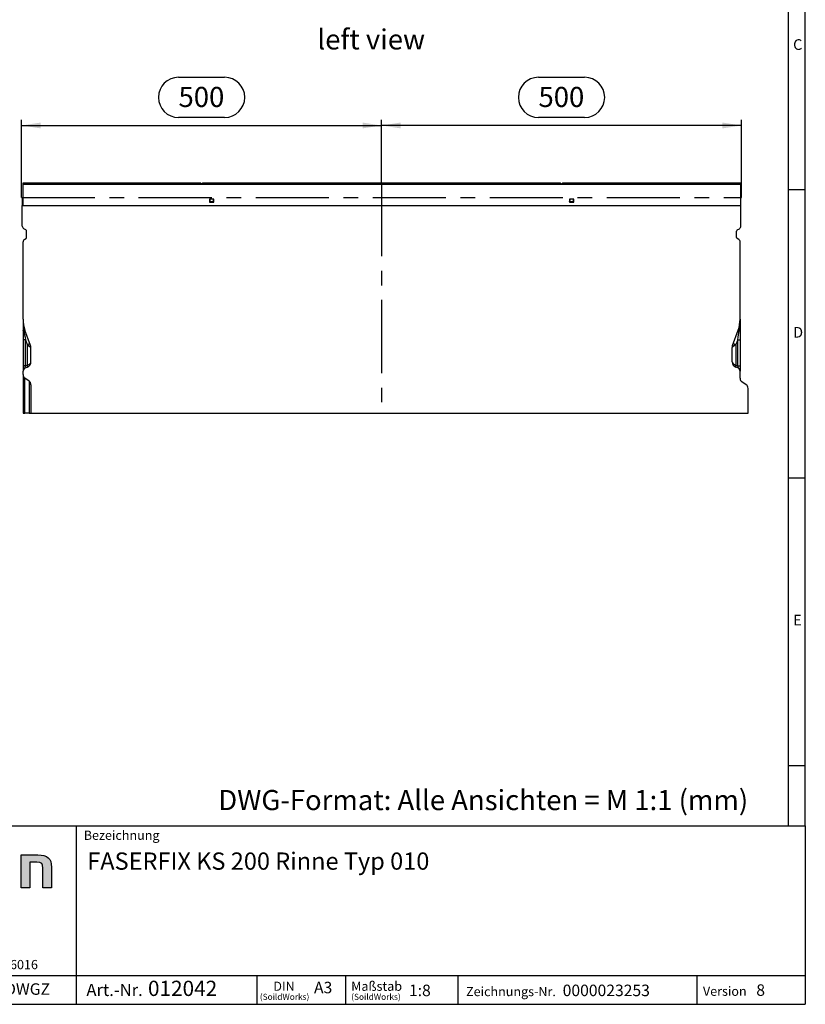
# Model space of a CAD drawing. Units: millimetres. Extents: x 56 to 3304, y 56 to 2320.
# Drawn here: x 2213 to 3304, y 56 to 1425 of the extents above; entities that cross this region are included whole.
import ezdxf

# ---------------------------------------------------------------- set-up
doc = ezdxf.new("R2010")
doc.units = ezdxf.units.MM
doc.header["$LTSCALE"] = 8
doc.linetypes.add('CENTERX2', pattern=[20.32, 12.7, -2.54, 2.54, -2.54])
for name, color, linetype in [('HAURATON_CENTERLINE', 60, 'CENTERX2'), ('HAURATON_DIMENSIONING', 1, 'Continuous'), ('HAURATON_FRAME_LOGO', 1, 'Continuous'), ('HAURATON_TEXT', 40, 'Continuous')]:
    doc.layers.add(name, color=color, linetype=linetype)
doc.layers.add('HAURATON_PRODUCT_CONTOUR', color=7, linetype='Continuous', lineweight=25)
doc.styles.add('SLDTEXTSTYLE1', font='GOTHIC.TTF', dxfattribs={"width": 0.913})
doc.styles.add('SLDTEXTSTYLE2', font='ARIAL.TTF', dxfattribs={"width": 0.948})
doc.dimstyles.new('SLDDIMSTYLE0', dxfattribs={"dimtxt": 28, "dimasz": 26.416, "dimexe": 0, "dimexo": 0.0625, "dimgap": 7, "dimtad": 1, "dimdec": 1, "dimrnd": 1e-09, "dimzin": 12, "dimdsep": 46, "dimtxsty": 'SLDTEXTSTYLE2', "dimsah": 1, "dimcen": 0.09, "dimadec": 0, "dimazin": 3, "dimtfac": 1, "dimtdec": 1, "dimtofl": 0, "dimtmove": 0, "dimatfit": 3, "dimfxl": 1, "dimfrac": 2, "dimtolj": 1, "dimtzin": 12, "dimarcsym": 0})

# ---------------------------------------------------------------- blocks, each defined once
blk = doc.blocks.new('SW_NOTE_0')
at = {"layer": 'HAURATON_FRAME_LOGO', "color": 0, "attachment_point": 2, "style": 'SLDTEXTSTYLE2'}
for s, insert, char_height in [('DIN', (15.1, 16.4), 12.7), ('(SoildWorks)', (15.9, -0.4), 8.467)]:
    blk.add_mtext(s, dxfattribs=dict(at, insert=insert, char_height=char_height))
blk = doc.blocks.new('SW_NOTE_1')
at = {"layer": 'HAURATON_FRAME_LOGO', "color": 0, "attachment_point": 1, "style": 'SLDTEXTSTYLE2'}
for s, insert, char_height in [('Maßstab', (0, 16.5), 12.8), ('(SoildWorks)', (0, -0.4), 8.467)]:
    blk.add_mtext(s, dxfattribs=dict(at, insert=insert, char_height=char_height))
blk = doc.blocks.new('SW_NOTE_4')
at = {"layer": 'HAURATON_FRAME_LOGO', "color": 0, "attachment_point": 1, "style": 'SLDTEXTSTYLE2'}
for s, insert, char_height in [('Art.-Nr. ', (0, 21.8), 16.93), (' 012042', (79, 26.1), 21.17)]:
    blk.add_mtext(s, dxfattribs=dict(at, insert=insert, char_height=char_height))
blk = doc.blocks.new('_D_12')
at = {"layer": 'HAURATON_DIMENSIONING'}
for p, q in [((2433.4, 1344.6), (2497.5, 1344.6)), ((2497.5, 1288.8), (2433.4, 1288.8)), ((2215.5, 1177.6), (2215.5, 1285.6)), ((2215.5, 1277.6), (2715.5, 1277.6)), ((2715.5, 1197.6), (2715.5, 1285.6))]:
    blk.add_line(p, q, dxfattribs=at)
for centre, start, end in [((2433.4, 1316.7), 90, 270), ((2497.5, 1316.7), 270, 90)]:
    blk.add_arc(centre, 27.9, start, end, dxfattribs=at)
for points in [[(2215.5, 1277.6), (2241.9, 1273.6), (2241.9, 1281.7)], [(2715.5, 1277.6), (2689, 1281.7), (2689, 1273.6)]]:
    blk.add_solid(points, dxfattribs=at)
at = {"layer": 'HAURATON_DIMENSIONING', "insert": (2433.4, 1331.3), "char_height": 28, "attachment_point": 1, "style": 'SLDTEXTSTYLE2'}
blk.add_mtext('500', dxfattribs=at)
blk = doc.blocks.new('_D_13')
at = {"layer": 'HAURATON_DIMENSIONING'}
for p, q in [((2933.4, 1344.6), (2997.5, 1344.6)), ((2997.5, 1288.8), (2933.4, 1288.8)), ((2715.5, 1197.6), (2715.5, 1285.6)), ((3215.5, 1277.6), (2715.5, 1277.6)), ((3215.5, 1177.6), (3215.5, 1285.6))]:
    blk.add_line(p, q, dxfattribs=at)
for centre, start, end in [((2933.4, 1316.7), 90, 270), ((2997.5, 1316.7), 270, 90)]:
    blk.add_arc(centre, 27.9, start, end, dxfattribs=at)
for points in [[(2715.5, 1277.6), (2741.9, 1273.6), (2741.9, 1281.7)], [(3215.5, 1277.6), (3189, 1281.7), (3189, 1273.6)]]:
    blk.add_solid(points, dxfattribs=at)
at = {"layer": 'HAURATON_DIMENSIONING', "insert": (2933.4, 1331.3), "char_height": 28, "attachment_point": 1, "style": 'SLDTEXTSTYLE2'}
blk.add_mtext('500', dxfattribs=at)

msp = doc.modelspace()

# ---------------------------------------------------------------- hatches: boundary and pattern name
at = {"layer": 'HAURATON_FRAME_LOGO'}
h = msp.add_hatch(color=256, dxfattribs=at)
edge = h.paths.add_edge_path(flags=0)
edge.add_spline(control_points=[(2236.84, 253.49), (2243.72, 253.49), (2244.85, 251.66), (2244.85, 245.31)], knot_values=[4, 4, 4, 4, 5, 5, 5, 5], weights=[1, 1, 1, 1], degree=3, periodic=0)
edge.add_line((2244.85, 245.31), (2244.85, 217.69))
edge.add_line((2244.85, 217.69), (2256.96, 217.69))
edge.add_line((2256.96, 217.69), (2256.96, 246.79))
edge.add_spline(control_points=[(2256.96, 246.79), (2256.96, 258.98), (2251.39, 263.59), (2237.79, 263.59)], knot_values=[0, 0, 0, 0, 1, 1, 1, 1], weights=[1, 1, 1, 1], degree=3, periodic=0)
edge.add_line((2237.79, 263.59), (2214.96, 263.59))
edge.add_line((2214.96, 263.59), (2214.96, 217.69))
edge.add_line((2214.96, 217.69), (2227.08, 217.69))
edge.add_line((2227.08, 217.69), (2227.08, 253.49))
edge.add_line((2227.08, 253.49), (2236.84, 253.49))

# ---------------------------------------------------------------- linework, layer by layer
at = {"layer": 'HAURATON_CENTERLINE'}
for p, q in [((2715.46, 1197.64), (2715.46, 877.64)), ((2215.46, 1177.64), (3215.46, 1177.64))]:
    msp.add_line(p, q, dxfattribs=at)
at = {"layer": 'HAURATON_FRAME_LOGO'}
for p, q in [((3304, 304), (3304, 2320)), ((3280, 2296), (3280, 304)), ((3304, 1188), (3280, 1188)), ((3280, 788), (3304, 788)), ((3280, 388), (3304, 388)), ((1784, 304), (3304, 304)), ((2291.91, 56), (2291.91, 304)), ((3304, 304), (3304, 56)), ((1784, 96), (3304, 96)), ((2542.49, 56), (2542.49, 96)), ((2665.57, 96), (2665.57, 56)), ((2821.48, 96), (2821.48, 56)), ((3153.41, 96), (3153.41, 56)), ((1784, 56), (3304, 56)), ((1822.4, 56), (3304, 56))]:
    msp.add_line(p, q, dxfattribs=at)
at = {"layer": 'HAURATON_FRAME_LOGO', "linetype": 'Continuous'}
for p, q in [((2214.96, 217.69), (2214.96, 263.59)), ((2214.96, 263.59), (2237.79, 263.59)), ((2236.84, 253.49), (2227.08, 253.49)), ((2227.08, 253.49), (2227.08, 217.69)), ((2256.96, 246.79), (2256.96, 217.69)), ((2244.85, 217.69), (2244.85, 245.31)), ((2227.08, 217.69), (2214.96, 217.69)), ((2256.96, 217.69), (2244.85, 217.69))]:
    msp.add_line(p, q, dxfattribs=at)
for points in [[(2237.79, 263.59), (2251.39, 263.59), (2256.96, 258.98), (2256.96, 246.79)], [(2244.85, 245.31), (2244.85, 251.66), (2243.72, 253.49), (2236.84, 253.49)]]:
    msp.add_open_spline(points, degree=3, dxfattribs=at)
at = {"layer": 'HAURATON_PRODUCT_CONTOUR'}
for p, q in [((2464.2, 1197.64), (2216.96, 1197.64)), ((2216.96, 1197.64), (2216.96, 1195.54)), ((3213.96, 1195.54), (2216.96, 1195.54)), ((2216.96, 1195.54), (2216.96, 1166.44)), ((2464.2, 1197.64), (2465.46, 1196.14)), ((2465.46, 1196.14), (2466.72, 1197.64)), ((2964.2, 1197.64), (2466.72, 1197.64)), ((2965.46, 1196.14), (2964.2, 1197.64)), ((2966.72, 1197.64), (2965.46, 1196.14)), ((3213.96, 1197.64), (2966.72, 1197.64)), ((3213.96, 1197.64), (3213.96, 1195.54)), ((3213.96, 1195.54), (3213.96, 1166.44)), ((2216.46, 1177.64), (2216.96, 1177.64)), ((2216.46, 1177.64), (2216.46, 1166.44)), ((3213.96, 1177.64), (3214.46, 1177.64)), ((3214.46, 1166.44), (3214.46, 1177.64)), ((2216.46, 1137.65), (2216.46, 1166.44)), ((2216.46, 1166.44), (3214.46, 1166.44)), ((2482.61, 1175.24), (2476.31, 1175.24)), ((2476.31, 1175.24), (2476.31, 1171.24)), ((2476.31, 1171.24), (2482.61, 1171.24)), ((2476.67, 1171.44), (2476.71, 1172.14)), ((2482.25, 1171.44), (2476.67, 1171.44)), ((2476.82, 1174.21), (2476.71, 1172.14)), ((2476.71, 1172.14), (2482.21, 1172.14)), ((2482.21, 1172.14), (2482.1, 1174.21)), ((2482.21, 1172.14), (2482.25, 1171.44)), ((2482.61, 1171.24), (2482.61, 1175.24)), ((2982.61, 1175.24), (2976.31, 1175.24)), ((2976.31, 1175.24), (2976.31, 1171.24)), ((2976.31, 1171.24), (2982.61, 1171.24)), ((2976.67, 1171.44), (2976.71, 1172.14)), ((2982.25, 1171.44), (2976.67, 1171.44)), ((2976.82, 1174.21), (2976.71, 1172.14)), ((2976.71, 1172.14), (2982.21, 1172.14)), ((2982.21, 1172.14), (2982.1, 1174.21)), ((2982.21, 1172.14), (2982.25, 1171.44)), ((2982.61, 1171.24), (2982.61, 1175.24)), ((3214.46, 1137.65), (3214.46, 1166.44)), ((2221.46, 1132.45), (2218.46, 1134.18)), ((2222.46, 1122.03), (2222.46, 1130.72)), ((3208.46, 1122.03), (3208.46, 1130.72)), ((3209.46, 1132.45), (3212.46, 1134.18)), ((2217.46, 1008.38), (2217.46, 1115.68)), ((2219.46, 1119.14), (2221.46, 1120.3)), ((3211.46, 1119.14), (3209.46, 1120.3)), ((3213.46, 1008.38), (3213.46, 1115.68)), ((2217.46, 1008.38), (2217.46, 993.21)), ((3213.46, 1008.38), (3213.46, 993.21)), ((2217.46, 993.21), (2217.46, 979.67)), ((2227.98, 971.72), (2220.11, 993.33)), ((3202.94, 971.72), (3210.81, 993.33)), ((3213.46, 993.21), (3213.46, 979.67)), ((2220.75, 979.67), (2217.46, 979.67)), ((2217.46, 979.67), (2217.46, 943.66)), ((2220.75, 979.67), (2223.2, 972.95)), ((2220.75, 943.66), (2220.75, 979.67)), ((2223.2, 972.95), (2223.2, 944.55)), ((2223.2, 972.95), (2227.98, 969.67)), ((3207.72, 972.95), (3202.94, 969.67)), ((3210.17, 979.67), (3207.72, 972.95)), ((3207.72, 972.95), (3207.72, 944.55)), ((3210.17, 943.66), (3210.17, 979.67)), ((3210.17, 979.67), (3213.46, 979.67)), ((3213.46, 979.67), (3213.46, 943.66)), ((2228.46, 949.25), (2228.46, 968.99)), ((3202.46, 949.25), (3202.46, 968.99)), ((2223.2, 944.55), (2220.75, 943.66)), ((3207.72, 944.55), (3210.17, 943.66)), ((2220.75, 943.66), (2217.46, 943.66)), ((2217.46, 943.66), (2217.46, 936.14)), ((2217.46, 931.3), (2217.46, 936.14)), ((2217.46, 931.3), (2217.46, 877.64)), ((2220.75, 940.84), (2223.2, 941.73)), ((3210.17, 940.84), (3207.72, 941.73)), ((3210.17, 943.66), (3213.46, 943.66)), ((3213.46, 943.66), (3213.46, 936.14)), ((3213.46, 926.3), (3213.46, 936.14)), ((2226.09, 922.23), (2219.83, 926.15)), ((2219.83, 877.64), (2219.83, 926.15)), ((2226.09, 922.23), (2226.09, 877.64)), ((2228.46, 917.08), (2228.46, 877.64)), ((3222.09, 917.23), (3215.83, 921.15)), ((3224.46, 877.64), (3224.46, 912.08)), ((2217.46, 877.64), (2219.83, 877.64)), ((2226.09, 877.64), (2219.83, 877.64)), ((2226.09, 877.64), (2228.46, 877.64)), ((2228.46, 877.64), (3224.46, 877.64))]:
    msp.add_line(p, q, dxfattribs=at)
at = {"layer": 'HAURATON_PRODUCT_CONTOUR', "flags": 128}
for points in [[(2218.83, 992.33), (2218.52, 992.42), (2218.25, 992.52), (2218.01, 992.63), (2217.82, 992.74), (2217.66, 992.85), (2217.55, 992.97), (2217.48, 993.09), (2217.46, 993.21)], [(3212.09, 992.33), (3212.4, 992.42), (3212.67, 992.52), (3212.91, 992.63), (3213.11, 992.74), (3213.26, 992.85), (3213.37, 992.97), (3213.44, 993.09), (3213.46, 993.21)], [(2223.2, 941.73), (2223.34, 941.84), (2223.45, 942.03), (2223.52, 942.31), (2223.54, 942.66), (2223.52, 943.08), (2223.45, 943.54), (2223.34, 944.04), (2223.2, 944.55)], [(3207.72, 941.73), (3207.58, 941.84), (3207.47, 942.03), (3207.4, 942.31), (3207.38, 942.66), (3207.4, 943.08), (3207.47, 943.54), (3207.58, 944.04), (3207.72, 944.55)]]:
    msp.add_lwpolyline(points, dxfattribs=at)
at = {"layer": 'HAURATON_PRODUCT_CONTOUR'}
for centre, radius, start, end in [((2220.46, 1137.65), 4, 180, 240), ((3210.46, 1137.65), 4, 300, 0), ((2220.46, 1130.72), 2, 0, 60), ((3210.46, 1130.72), 2, 120, 180), ((2221.46, 1115.68), 4, 120, 180), ((2220.46, 1122.03), 2, 300, 0), ((3210.46, 1122.03), 2, 180, 240), ((3209.46, 1115.68), 4, 0, 60), ((2261.46, 1008.38), 44, 180, 200), ((2316.7, 1008.77), 99.25, 180.22946, 189.53607), ((3169.46, 1008.38), 44, 340, 0), ((3114.22, 1008.77), 99.25, 350.46393, 359.77054), ((2218.21, 994.46), 2.21, 286.27925, 329.33793), ((3212.71, 994.46), 2.21, 210.66207, 253.72075), ((2221.29, 980.44), 7.73, 284.2784, 315.28259), ((3209.63, 980.44), 7.73, 224.71741, 255.7216), ((2220.46, 968.99), 8, 360, 20), ((2225.01, 970.7), 3.14, 340.94064, 19.05936), ((3210.46, 968.99), 8, 160, 180), ((3205.91, 970.7), 3.14, 160.94064, 199.05936), ((2220.46, 949.25), 8, 290, 0), ((3210.46, 949.25), 8, 180, 250), ((2222.46, 936.14), 5, 110, 180), ((3208.46, 936.14), 5, 0, 70)]:
    msp.add_arc(centre, radius, start, end, dxfattribs=at)
for centre, major_axis, ratio, start_param, end_param in [((2222.46, 969.34), (-4.7, 30.46), 0.003902, 0.7145879, 1.2239353), ((3208.46, 969.34), (4.7, 30.46), 0.003902, 5.05925, 5.5685974), ((2220.46, 968.99), (8, 0), 0.25, 0, 0.3490659), ((3210.46, 968.99), (8, 0), 0.25, 2.7925268, 3.1415927), ((2220.46, 949.25), (8, 0), 0.625, 5.0614548, 6.2831853), ((3210.46, 949.25), (8, 0), 0.625, 3.1415927, 4.3633231), ((2221.46, 931.3), (0, 5.64), 0.7095794, 1.5707963, 2.7227136), ((2222.46, 944.65), (2.07, 3.82), 0.2575706, 1.9706025, 3.4241526), ((3208.46, 944.65), (-2.07, 3.82), 0.2575706, 2.8590327, 4.3125828), ((2224.46, 917.08), (0, 5.64), 0.7095794, 4.712389, 5.8643063), ((3217.46, 926.3), (0, 5.64), 0.7095794, 1.5707963, 2.7227136), ((3220.46, 912.08), (0, 5.64), 0.7095794, 4.712389, 5.8643063)]:
    msp.add_ellipse(centre, major_axis=major_axis, ratio=ratio, start_param=start_param, end_param=end_param, dxfattribs=at)

# ---------------------------------------------------------------- block references
at = {"layer": 'HAURATON_FRAME_LOGO'}
for name, p in [('SW_NOTE_4', (2305.49, 62.66)), ('SW_NOTE_0', (2564.82, 71.06)), ('SW_NOTE_1', (2673.28, 71.06))]:
    msp.add_blockref(name, p, dxfattribs=at)

# ---------------------------------------------------------------- texts
at = {"layer": 'HAURATON_FRAME_LOGO', "attachment_point": 1}
for s, insert, char_height, style in [('C', (3287.07, 1397.53), 14.82, 'SLDTEXTSTYLE1'), ('D', (3287.07, 997.53), 14.82, 'SLDTEXTSTYLE1'), ('E', (3287.07, 597.53), 14.82, 'SLDTEXTSTYLE1'), ('DWG-Format: Alle Ansichten = M 1:1 (mm)', (2488.64, 353.92), 28, 'SLDTEXTSTYLE2'), ('Bezeichnung', (2301.84, 297.4), 12.8, 'SLDTEXTSTYLE2'), ('FASERFIX KS 200 Rinne Typ 010', (2306.62, 267.08), 24, 'SLDTEXTSTYLE2'), ('© Hauraton 2010                  Copyright nach ISO 16016', (1820.13, 117.64), 12.8, 'SLDTEXTSTYLE2'), ('DWGZ', (2192.57, 85.19), 16, 'SLDTEXTSTYLE2'), ('A3', (2621.62, 87.3), 16, 'SLDTEXTSTYLE2'), ('1:8', (2753.51, 83.34), 16, 'SLDTEXTSTYLE2'), ('0000023253', (2966.99, 83.34), 16, 'SLDTEXTSTYLE2'), ('8', (3235.95, 83.8), 16, 'SLDTEXTSTYLE2'), ('Zeichnungs-Nr.', (2832.8, 80.14), 12.8, 'SLDTEXTSTYLE2'), ('Version', (3161.83, 80.61), 12.8, 'SLDTEXTSTYLE2')]:
    msp.add_mtext(s, dxfattribs=dict(at, insert=insert, char_height=char_height, style=style))
at = {"layer": 'HAURATON_TEXT', "insert": (2701.08, 1411.32), "char_height": 28, "attachment_point": 2, "style": 'SLDTEXTSTYLE2'}
msp.add_mtext('left view', dxfattribs=at)

# ---------------------------------------------------------------- dimensions: what is measured, and where the dimension line sits
at = {"layer": 'HAURATON_DIMENSIONING'}
for p1, picture, middle in [((2215.46, 1177.64), '_D_12', (2465.46, 1277.64)), ((3215.46, 1177.64), '_D_13', (2965.46, 1277.64))]:
    dim = msp.add_linear_dim(base=(2715.46, 1277.64), p1=p1, p2=(2715.46, 1197.64), dimstyle='SLDDIMSTYLE0', dxfattribs=at)
    dim.commit()
    dim.dimension.update_dxf_attribs({"geometry": picture, "text_midpoint": middle, "dimtype": 160})

doc.saveas('drawing.dxf')
